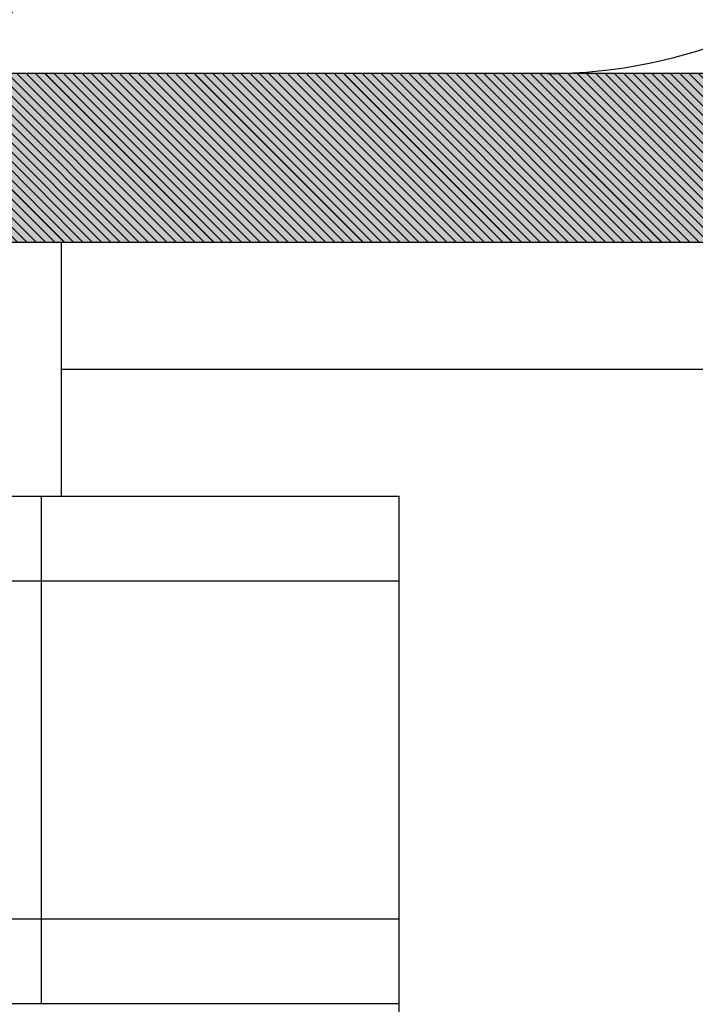
# Model space of a CAD drawing. Units: millimetres. Extents: x -5 to 288, y 17 to 217.
# Drawn here: x 217 to 217, y 59 to 59 of the extents above; entities that cross this region are included whole.
import ezdxf

# ---------------------------------------------------------------- set-up
doc = ezdxf.new("R2010")
doc.units = ezdxf.units.MM
doc.linetypes.add('DASH_CENTER', pattern=[14, 11, -1, 1, -1])
doc.layers.add('1', color=7, linetype='Continuous')
pattern_1 = [(45, (0, 0), (-7.071067811865475, 7.071067811865476), [])]

# ---------------------------------------------------------------- blocks, each defined once
blk = doc.blocks.new('Vertical_Lever_H850_1', base_point=(4332.500000000201, 1178.999990444659))
at = {"color": 7, "linetype": 'Continuous'}
for p, q in [((4340.346633605003, 1181.499990444659), (4341.266831976188, 1181.499990444659)), ((4341.266831976188, 1181.499990444659), (4345.500000000201, 1181.499990444659)), ((4345.500000000201, 1180.499990444659), (4345.500000000201, 1181.499990444659)), ((4345.500000000201, 1176.499990444659), (4345.500000000201, 1180.499990444659)), ((4340.346633605003, 1176.499990444659), (4341.266831976188, 1176.499990444659)), ((4341.266831976188, 1176.499990444659), (4345.500000000201, 1176.499990444659))]:
    blk.add_line(p, q, dxfattribs=at)
at = {"color": 3, "linetype": 'Continuous'}
for p, q in [((4341.266831976188, 1180.499990444659), (4341.266831976188, 1181.499990444659)), ((4341.266831976188, 1176.499990444659), (4341.266831976188, 1180.499990444659))]:
    blk.add_line(p, q, dxfattribs=at)
blk = doc.blocks.new('Mudwing_washer_6_4x20x1_5__18', base_point=(4335.500000000199, 1174.749990444659))
at = {"color": 7, "linetype": 'Continuous'}
for p, q in [((4340.346633605003, 1175.499990444659), (4341.266831976188, 1175.499990444659)), ((4341.266831976188, 1175.499990444659), (4341.498777319811, 1175.499990444659)), ((4341.498777319811, 1175.499990444659), (4341.500000000201, 1175.499990444659)), ((4341.500000000201, 1175.499990444659), (4345.500000000199, 1175.499990444659)), ((4345.500000000199, 1173.999990444659), (4345.500000000199, 1175.499990444659))]:
    blk.add_line(p, q, dxfattribs=at)
blk = doc.blocks.new('Shaft_1__24', base_point=(4335.5000000002, 1179.999990444659))
at = {"color": 7, "linetype": 'Continuous'}
for p, q in [((4340.750000002583, 1184.499990444659), (4329.500000000199, 1184.499990444659)), ((4341.498777319811, 1184.499990444659), (4340.750000002583, 1184.499990444659)), ((4341.500000000201, 1184.499990444659), (4341.498777319811, 1184.499990444659)), ((4341.500000000201, 1184.499990444659), (4341.500000000201, 1181.499990444659)), ((4329.500000000201, 1182.999990444659), (4329.500000000201, 1181.499990444659)), ((4329.500000000201, 1175.499990444659), (4329.504783061024, 1175.499990444659)), ((4329.504783061024, 1175.499990444659), (4330.598445596057, 1175.499990444659)), ((4330.598445596057, 1175.499990444659), (4330.831606217817, 1175.499990444659)), ((4330.831606217817, 1175.499990444659), (4331.147280093961, 1175.499990444659)), ((4331.147280093961, 1175.499990444659), (4331.622391054854, 1175.499990444659)), ((4331.622391054854, 1175.499990444659), (4331.776270468704, 1175.499990444659)), ((4331.776270468704, 1175.499990444659), (4332.7913064519, 1175.499990444659)), ((4332.7913064519, 1175.499990444659), (4334.262810290304, 1175.499990444659)), ((4334.262810290304, 1175.499990444659), (4335.500000000199, 1175.499990444659)), ((4335.500000000199, 1175.499990444659), (4339.500000000201, 1175.499990444659)), ((4339.500000000201, 1175.499990444659), (4340.346633605003, 1175.499990444659)), ((4340.346633605003, 1175.499990444659), (4341.266831976188, 1175.499990444659)), ((4341.266831976188, 1175.499990444659), (4341.498777319811, 1175.499990444659)), ((4341.498777319811, 1175.499990444659), (4341.500000000201, 1175.499990444659))]:
    blk.add_line(p, q, dxfattribs=at)
blk = doc.blocks.new('Bottomplate_AVN_1300_85', base_point=(3585.25000000077, 1178.99999044467))
at = {"linetype": 'Continuous'}
h = blk.add_hatch(dxfattribs=at)
h.set_pattern_fill('_USER', color=2, scale=0.006905339660024865, angle=135, pattern_type=0)
h.set_pattern_definition([(135, (0, 0), (-0.004882812499999991, -0.00488281249999999), [])])
edge = h.paths.add_edge_path()
edge.add_line((4245.250000000174, 1186.499990444681), (4252.250000000171, 1186.499990444672))
edge.add_line((4252.250000000171, 1186.499990444672), (4255.250000000171, 1186.499990444672))
edge.add_line((4255.250000000171, 1186.499990444672), (4261.75000000141, 1186.499990444663))
edge.add_line((4261.75000000141, 1186.499990444663), (4266.75000000141, 1186.499990444663))
edge.add_line((4266.75000000141, 1186.499990444663), (4313.250000000162, 1186.499990444655))
edge.add_line((4313.250000000162, 1186.499990444655), (4315.250000000161, 1186.499990444585))
edge.add_line((4315.250000000161, 1186.499990444585), (4317.250000000163, 1186.499990444655))
edge.add_line((4317.250000000163, 1186.499990444655), (4322.250000000162, 1186.499990444657))
edge.add_line((4322.250000000162, 1186.499990444657), (4328.50000000005, 1186.499990444665))
edge.add_line((4328.50000000005, 1186.499990444665), (4335.500000000046, 1186.499990444657))
edge.add_line((4335.500000000046, 1186.499990444657), (4338.50000000021, 1186.499990444681))
edge.add_line((4338.50000000021, 1186.499990444681), (4347.250000000167, 1186.499990444657))
edge.add_line((4347.250000000167, 1186.499990444657), (4350.500000000254, 1186.499990444659))
edge.add_arc((4350.500000000254, 1182.999990444659), 3.499999999999816, 33.93517390547089, 90, ccw=False)
edge.add_arc((4350.500000000254, 1182.999990444659), 3.5, 0, 33.93517390547089, ccw=False)
edge.add_line((4354.000000000254, 1182.999990444659), (4354.000000000254, 1180.356534202587))
edge.add_line((4354.000000000254, 1180.356534202587), (4354.000000001312, 1179.599990444659))
edge.add_line((4354.000000001312, 1179.599990444659), (4354.000000000254, 1179.520967708282))
edge.add_line((4354.000000000254, 1179.520967708282), (4354.000000000254, 1177.499990444659))
edge.add_line((4354.000000000254, 1177.499990444659), (4354.000000000254, 1175.479013181035))
edge.add_line((4354.000000000254, 1175.479013181035), (4354.000000001312, 1175.399990444659))
edge.add_line((4354.000000001312, 1175.399990444659), (4354.000000000254, 1174.968872130302))
edge.add_line((4354.000000000254, 1174.968872130302), (4354.000000000254, 1173.499990444659))
edge.add_line((4354.000000000254, 1173.499990444659), (4354.000000000254, 1171.499990444659))
edge.add_line((4354.000000000254, 1171.499990444659), (4353.236067977627, 1171.499990444659))
edge.add_line((4353.236067977627, 1171.499990444659), (4352.000000000254, 1171.499990444659))
edge.add_line((4352.000000000254, 1171.499990444659), (4352.000000001312, 1175.399990444659))
edge.add_line((4352.000000001312, 1175.399990444659), (4352.000000000254, 1175.479013181035))
edge.add_line((4352.000000000254, 1175.479013181035), (4352.000000000254, 1177.499990444659))
edge.add_line((4352.000000000254, 1177.499990444659), (4352.000000000254, 1179.520967708282))
edge.add_line((4352.000000000254, 1179.520967708282), (4352.000000001312, 1179.599990444659))
edge.add_line((4352.000000001312, 1179.599990444659), (4352.000000000254, 1182.999990444659))
edge.add_arc((4350.500000000254, 1182.999990444659), 1.5, 0, 90)
edge.add_line((4350.500000000254, 1184.499990444659), (4341.500000000201, 1184.499990444659))
edge.add_line((4341.500000000201, 1184.499990444659), (4341.498777319811, 1184.499990444659))
edge.add_line((4341.498777319811, 1184.499990444659), (4340.750000002583, 1184.499990444659))
edge.add_line((4340.750000002583, 1184.499990444659), (4329.500000000199, 1184.499990444659))
edge.add_line((4329.500000000199, 1184.499990444659), (4323.668059471464, 1184.499990444659))
edge.add_line((4323.668059471464, 1184.499990444659), (4320.668059471464, 1184.499990444659))
edge.add_line((4320.668059471464, 1184.499990444659), (4313.668059473846, 1184.499990444659))
edge.add_line((4313.668059473846, 1184.499990444659), (4308.486308775458, 1184.499990444659))
edge.add_line((4308.486308775458, 1184.499990444659), (4298.849810172234, 1184.499990444659))
edge.add_line((4298.849810172234, 1184.499990444659), (4293.668059473846, 1184.499990444659))
edge.add_line((4293.668059473846, 1184.499990444659), (4286.668059471464, 1184.499990444659))
edge.add_line((4286.668059471464, 1184.499990444659), (4283.668059471464, 1184.499990444659))
edge.add_line((4283.668059471464, 1184.499990444659), (4268.250000001408, 1184.499990444659))
edge.add_line((4268.250000001408, 1184.499990444659), (4266.750000001408, 1184.499990444659))
edge.add_line((4266.750000001408, 1184.499990444659), (4264.250000001408, 1184.499990444659))
edge.add_line((4264.250000001408, 1184.499990444659), (4261.750000001408, 1184.499990444659))
edge.add_line((4261.750000001408, 1184.499990444659), (4260.250000001408, 1184.499990444659))
edge.add_line((4260.250000001408, 1184.499990444659), (4241.250000002585, 1184.499990444659))
edge.add_line((4241.250000002585, 1184.499990444659), (4235.250000000201, 1184.499990444659))
edge.add_line((4235.250000000201, 1184.499990444659), (4232.250000000202, 1184.499990444659))
edge.add_line((4232.250000000202, 1184.499990444659), (4230.250000000202, 1184.499990444659))
edge.add_line((4230.250000000202, 1184.499990444659), (4230.250000000202, 1186.499990444659))
edge.add_line((4230.250000000202, 1186.499990444659), (4232.250000000162, 1186.499990444654))
edge.add_line((4232.250000000162, 1186.499990444654), (4245.250000000174, 1186.499990444681))
at = {"color": 7, "linetype": 'Continuous'}
for p, q in [((4347.250000000167, 1186.499990444657), (4338.50000000021, 1186.499990444681)), ((4350.500000000254, 1186.499990444659), (4347.250000000167, 1186.499990444657)), ((4341.498777319811, 1184.499990444659), (4340.750000002583, 1184.499990444659)), ((4341.500000000201, 1184.499990444659), (4341.498777319811, 1184.499990444659)), ((4350.500000000254, 1184.499990444659), (4341.500000000201, 1184.499990444659))]:
    blk.add_line(p, q, dxfattribs=at)
at = {"color": 3, "linetype": 'Continuous'}
blk.add_line((4350.500000000254, 1182.999990444659), (4341.500000000201, 1182.999990444659), dxfattribs=at)
blk = doc.blocks.new('Baseplate_glass_AVN_1300_85', base_point=(3585.25000000077, 1178.49999044467))
for name, p in [('Bottomplate_AVN_1300_85', (3585.250000000769, 1178.99999044467)), ('Shaft_1__24', (4335.500000000199, 1179.999990444659))]:
    blk.add_blockref(name, p)
blk = doc.blocks.new('Front_Cover_H850_1', base_point=(4296.000000000401, 1177.148090289255))
at = {"linetype": 'Continuous'}
h = blk.add_hatch(dxfattribs=at)
h.set_pattern_fill('_USER', color=2, scale=0.01381067932004973, angle=135, pattern_type=0)
h.set_pattern_definition([(135, (0, 0), (-0.009765624999999983, -0.009765624999999981), [])])
edge = h.paths.add_edge_path()
edge.add_arc((4351.000000014494, 1173.499990671235), 6.000000000593393, 356.2226058134334, 356.5213435152097)
edge.add_arc((4351.000000000084, 1173.499990434181), 6.000000000591839, 356.5213457830882, 363.0000000998918)
edge.add_line((4356.991777208655, 1173.814006182116), (4356.535638139727, 1182.517658127586))
edge.add_line((4356.535638139727, 1182.517658127586), (4356.533837591529, 1182.552014611219))
edge.add_line((4356.533837591529, 1182.552014611219), (4356.311409777497, 1186.796190133926))
edge.add_line((4356.311409777497, 1186.796190133926), (4353.315521173233, 1186.639182265197))
edge.add_line((4353.315521173233, 1186.639182265197), (4353.403844050817, 1184.953881365363))
edge.add_line((4353.403844050817, 1184.953881365363), (4353.642620900938, 1180.397747672981))
edge.add_line((4353.642620900938, 1180.397747672981), (4353.64575377135, 1180.33796894441))
edge.add_line((4353.64575377135, 1180.33796894441), (4353.688570990621, 1179.520967708282))
edge.add_line((4353.688570990621, 1179.520967708282), (4353.900400851357, 1175.479013181035))
edge.add_line((4353.900400851357, 1175.479013181035), (4353.927335789861, 1174.965063960402))
edge.add_line((4353.927335789861, 1174.965063960402), (4353.930468660274, 1174.905285231831))
edge.add_line((4353.930468660274, 1174.905285231831), (4353.995888604391, 1173.656998313388))
edge.add_arc((4351.000000000191, 1173.499990442244), 3.000000000062755, 4.612178372553899e-08, 3.000000046123091, ccw=False)
edge.add_arc((4351.000000000191, 1173.499990444825), 3.000000000062808, 318.1896851010412, 359.99999999682996, ccw=False)
edge.add_arc((4351.000000000127, 1173.499990444659), 3, 270, 318.1896851042147, ccw=False)
edge.add_line((4351.000000000127, 1170.499990444659), (4350.850000000127, 1170.499990444659))
edge.add_line((4350.850000000127, 1170.499990444659), (4313.668059473846, 1170.499990444659))
edge.add_line((4313.668059473846, 1170.499990444659), (4308.486308775458, 1170.499990444659))
edge.add_line((4308.486308775458, 1170.499990444659), (4307.158188662863, 1170.499990444659))
edge.add_line((4307.158188662863, 1170.499990444659), (4300.177930282342, 1170.499990444659))
edge.add_line((4300.177930282342, 1170.499990444659), (4298.849810172234, 1170.499990444659))
edge.add_line((4298.849810172234, 1170.499990444659), (4293.668059473846, 1170.499990444659))
edge.add_line((4293.668059473846, 1170.499990444659), (4235.250000000201, 1170.499990444659))
edge.add_line((4235.250000000201, 1170.499990444659), (4235.000000000127, 1170.499990444659))
edge.add_line((4235.000000000127, 1170.499990444659), (4235.000000000127, 1167.499990444659))
edge.add_line((4235.000000000127, 1167.499990444659), (4235.250000000129, 1167.499990444584))
edge.add_line((4235.250000000129, 1167.499990444584), (4240.250000000171, 1167.499990444587))
edge.add_line((4240.250000000171, 1167.499990444587), (4245.250000000129, 1167.499990444584))
edge.add_line((4245.250000000129, 1167.499990444584), (4251.250000000129, 1167.499990444584))
edge.add_line((4251.250000000129, 1167.499990444584), (4300.177930282342, 1167.499990444659))
edge.add_line((4300.177930282342, 1167.499990444659), (4301.668059472605, 1167.499990444587))
edge.add_line((4301.668059472605, 1167.499990444587), (4305.668059472605, 1167.499990444587))
edge.add_line((4305.668059472605, 1167.499990444587), (4307.158188662863, 1167.499990444659))
edge.add_line((4307.158188662863, 1167.499990444659), (4315.250000000129, 1167.499990444584))
edge.add_line((4315.250000000129, 1167.499990444584), (4350.850000000127, 1167.499990444659))
edge.add_line((4350.850000000127, 1167.499990444659), (4351.000000000127, 1167.499990444659))
edge.add_arc((4351.000000000127, 1173.499990444659), 6, 270, 356.2226079814129)
blk = doc.blocks.new('FRONTPLATE_GLASS_AV_1300_85_1S_FRAMELESS', base_point=(3585.250000000452, 1177.148090289255))
for name, p in [('Front_Cover_H850_1', (4296.0000000004, 1177.148090289255)), ('Baseplate_glass_AVN_1300_85', (3585.250000000769, 1178.49999044467)), ('Vertical_Lever_H850_1', (4332.5000000002, 1178.999990444659)), ('Mudwing_washer_6_4x20x1_5__18', (4335.500000000198, 1174.749990444659))]:
    blk.add_blockref(name, p)
blk = doc.blocks.new('Avenue_Large_1300_85', base_point=(3585.250000000452, 1177.148090289255))
blk.add_blockref('FRONTPLATE_GLASS_AV_1300_85_1S_FRAMELESS', (3585.250000000452, 1177.148090289255))
blk = doc.blocks.new('Mudwing_washer_6_4x20x1_5__30', base_point=(4335.500000000199, 1172.999990444681))
at = {"color": 7, "linetype": 'Continuous'}
for p, q in [((4340.346633605003, 1175.499990444659), (4341.266831976188, 1175.499990444659)), ((4341.266831976188, 1175.499990444659), (4341.498777319811, 1175.499990444659)), ((4341.498777319811, 1175.499990444659), (4341.500000000201, 1175.499990444659)), ((4341.500000000201, 1175.499990444659), (4345.500000000199, 1175.499990444659)), ((4345.500000000199, 1173.999990444659), (4345.500000000199, 1175.499990444659))]:
    blk.add_line(p, q, dxfattribs=at)
blk = doc.blocks.new('Vertical_Lever_H750_1', base_point=(4332.500000000201, 1177.999990444659))
at = {"color": 7, "linetype": 'Continuous'}
for p, q in [((4340.346633605003, 1180.499990444659), (4341.266831976188, 1180.499990444659)), ((4341.266831976188, 1180.499990444659), (4345.500000000201, 1180.499990444659)), ((4345.500000000201, 1176.499990444659), (4345.500000000201, 1180.499990444659)), ((4345.500000000199, 1175.499990444659), (4345.500000000201, 1176.499990444659)), ((4340.346633605003, 1175.499990444659), (4341.266831976188, 1175.499990444659)), ((4341.266831976188, 1175.499990444659), (4341.498777319811, 1175.499990444659)), ((4341.498777319811, 1175.499990444659), (4341.500000000201, 1175.499990444659)), ((4341.500000000201, 1175.499990444659), (4345.500000000199, 1175.499990444659))]:
    blk.add_line(p, q, dxfattribs=at)
at = {"color": 3, "linetype": 'Continuous'}
for p, q in [((4341.266831976188, 1176.499990444659), (4341.266831976188, 1180.499990444659)), ((4341.266831976188, 1175.499990444659), (4341.266831976188, 1176.499990444659))]:
    blk.add_line(p, q, dxfattribs=at)
blk = doc.blocks.new('Shaft_1__35', base_point=(4335.5000000002, 1179.999990444661))
at = {"color": 7, "linetype": 'Continuous'}
for p, q in [((4340.750000002583, 1184.499990444659), (4329.500000000199, 1184.499990444659)), ((4341.498777319811, 1184.499990444659), (4340.750000002583, 1184.499990444659)), ((4341.500000000201, 1184.499990444659), (4341.498777319811, 1184.499990444659)), ((4341.500000000201, 1184.499990444659), (4341.500000000201, 1181.499990444659)), ((4329.500000000201, 1182.999990444659), (4329.500000000201, 1181.499990444659)), ((4329.500000000201, 1175.499990444659), (4329.504783061024, 1175.499990444659)), ((4329.504783061024, 1175.499990444659), (4330.598445596057, 1175.499990444659)), ((4330.598445596057, 1175.499990444659), (4330.831606217817, 1175.499990444659)), ((4330.831606217817, 1175.499990444659), (4331.147280093961, 1175.499990444659)), ((4331.147280093961, 1175.499990444659), (4331.622391054854, 1175.499990444659)), ((4331.622391054854, 1175.499990444659), (4331.776270468704, 1175.499990444659)), ((4331.776270468704, 1175.499990444659), (4332.7913064519, 1175.499990444659)), ((4332.7913064519, 1175.499990444659), (4334.262810290304, 1175.499990444659)), ((4334.262810290304, 1175.499990444659), (4335.500000000199, 1175.499990444659)), ((4335.500000000199, 1175.499990444659), (4339.500000000201, 1175.499990444659)), ((4339.500000000201, 1175.499990444659), (4340.346633605003, 1175.499990444659)), ((4340.346633605003, 1175.499990444659), (4341.266831976188, 1175.499990444659)), ((4341.266831976188, 1175.499990444659), (4341.498777319811, 1175.499990444659)), ((4341.498777319811, 1175.499990444659), (4341.500000000201, 1175.499990444659))]:
    blk.add_line(p, q, dxfattribs=at)
at = {"layer": '1', "color": 2, "linetype": 'DASH_CENTER'}
blk.add_line((4335.500000000203, 1184.499990444663), (4335.500000000203, 1181.499990444663), dxfattribs=at)
blk = doc.blocks.new('Bottomplate_AVN_1300_75', base_point=(3585.25000000077, 1178.99999044467))
at = {"linetype": 'Continuous'}
h = blk.add_hatch(dxfattribs=at)
h.set_pattern_fill('_USER', color=2, scale=1.249999999999999, angle=135, pattern_type=0)
h.set_pattern_definition([(135, (0, 0), (-0.8838834764831837, -0.8838834764831835), [])])
edge = h.paths.add_edge_path()
edge.add_line((4245.250000000174, 1186.499990444681), (4252.250000000171, 1186.499990444672))
edge.add_line((4252.250000000171, 1186.499990444672), (4255.250000000171, 1186.499990444672))
edge.add_line((4255.250000000171, 1186.499990444672), (4261.75000000141, 1186.499990444663))
edge.add_line((4261.75000000141, 1186.499990444663), (4266.75000000141, 1186.499990444663))
edge.add_line((4266.75000000141, 1186.499990444663), (4313.250000000162, 1186.499990444655))
edge.add_line((4313.250000000162, 1186.499990444655), (4315.250000000161, 1186.499990444585))
edge.add_line((4315.250000000161, 1186.499990444585), (4317.250000000163, 1186.499990444655))
edge.add_line((4317.250000000163, 1186.499990444655), (4322.250000000162, 1186.499990444657))
edge.add_line((4322.250000000162, 1186.499990444657), (4328.50000000005, 1186.499990444665))
edge.add_line((4328.50000000005, 1186.499990444665), (4335.500000000046, 1186.499990444657))
edge.add_line((4335.500000000046, 1186.499990444657), (4338.50000000021, 1186.499990444681))
edge.add_line((4338.50000000021, 1186.499990444681), (4347.250000000167, 1186.499990444657))
edge.add_line((4347.250000000167, 1186.499990444657), (4350.500000000254, 1186.499990444659))
edge.add_arc((4350.500000000254, 1182.999990444659), 3.499999999999816, 33.93517390547089, 90, ccw=False)
edge.add_arc((4350.500000000254, 1182.999990444659), 3.5, 0, 33.93517390547089, ccw=False)
edge.add_line((4354.000000000254, 1182.999990444659), (4354.000000000254, 1180.356534202587))
edge.add_line((4354.000000000254, 1180.356534202587), (4354.000000001312, 1179.599990444659))
edge.add_line((4354.000000001312, 1179.599990444659), (4354.000000000254, 1179.520967708282))
edge.add_line((4354.000000000254, 1179.520967708282), (4354.000000000254, 1177.499990444659))
edge.add_line((4354.000000000254, 1177.499990444659), (4354.000000000254, 1175.479013181035))
edge.add_line((4354.000000000254, 1175.479013181035), (4354.000000001312, 1175.399990444659))
edge.add_line((4354.000000001312, 1175.399990444659), (4354.000000000254, 1174.968872130302))
edge.add_line((4354.000000000254, 1174.968872130302), (4354.000000000254, 1173.499990444659))
edge.add_line((4354.000000000254, 1173.499990444659), (4354.000000000254, 1171.499990444659))
edge.add_line((4354.000000000254, 1171.499990444659), (4353.236067977627, 1171.499990444659))
edge.add_line((4353.236067977627, 1171.499990444659), (4352.000000000254, 1171.499990444659))
edge.add_line((4352.000000000254, 1171.499990444659), (4352.000000001312, 1175.399990444659))
edge.add_line((4352.000000001312, 1175.399990444659), (4352.000000000254, 1175.479013181035))
edge.add_line((4352.000000000254, 1175.479013181035), (4352.000000000254, 1177.499990444659))
edge.add_line((4352.000000000254, 1177.499990444659), (4352.000000000254, 1179.520967708282))
edge.add_line((4352.000000000254, 1179.520967708282), (4352.000000001312, 1179.599990444659))
edge.add_line((4352.000000001312, 1179.599990444659), (4352.000000000254, 1182.999990444659))
edge.add_arc((4350.500000000254, 1182.999990444659), 1.5, 0, 90)
edge.add_line((4350.500000000254, 1184.499990444659), (4341.500000000201, 1184.499990444659))
edge.add_line((4341.500000000201, 1184.499990444659), (4341.498777319811, 1184.499990444659))
edge.add_line((4341.498777319811, 1184.499990444659), (4340.750000002583, 1184.499990444659))
edge.add_line((4340.750000002583, 1184.499990444659), (4329.500000000199, 1184.499990444659))
edge.add_line((4329.500000000199, 1184.499990444659), (4323.668059471464, 1184.499990444659))
edge.add_line((4323.668059471464, 1184.499990444659), (4320.668059471464, 1184.499990444659))
edge.add_line((4320.668059471464, 1184.499990444659), (4313.668059473846, 1184.499990444659))
edge.add_line((4313.668059473846, 1184.499990444659), (4308.486308775458, 1184.499990444659))
edge.add_line((4308.486308775458, 1184.499990444659), (4298.849810172234, 1184.499990444659))
edge.add_line((4298.849810172234, 1184.499990444659), (4293.668059473846, 1184.499990444659))
edge.add_line((4293.668059473846, 1184.499990444659), (4286.668059471464, 1184.499990444659))
edge.add_line((4286.668059471464, 1184.499990444659), (4283.668059471464, 1184.499990444659))
edge.add_line((4283.668059471464, 1184.499990444659), (4268.250000001408, 1184.499990444659))
edge.add_line((4268.250000001408, 1184.499990444659), (4266.750000001408, 1184.499990444659))
edge.add_line((4266.750000001408, 1184.499990444659), (4264.250000001408, 1184.499990444659))
edge.add_line((4264.250000001408, 1184.499990444659), (4261.750000001408, 1184.499990444659))
edge.add_line((4261.750000001408, 1184.499990444659), (4260.250000001408, 1184.499990444659))
edge.add_line((4260.250000001408, 1184.499990444659), (4241.250000002585, 1184.499990444659))
edge.add_line((4241.250000002585, 1184.499990444659), (4235.250000000201, 1184.499990444659))
edge.add_line((4235.250000000201, 1184.499990444659), (4232.250000000202, 1184.499990444659))
edge.add_line((4232.250000000202, 1184.499990444659), (4230.250000000202, 1184.499990444659))
edge.add_line((4230.250000000202, 1184.499990444659), (4230.250000000202, 1186.499990444659))
edge.add_line((4230.250000000202, 1186.499990444659), (4232.250000000162, 1186.499990444654))
edge.add_line((4232.250000000162, 1186.499990444654), (4245.250000000174, 1186.499990444681))
at = {"color": 7, "linetype": 'Continuous'}
for p, q in [((4347.250000000167, 1186.499990444657), (4338.50000000021, 1186.499990444681)), ((4350.500000000254, 1186.499990444659), (4347.250000000167, 1186.499990444657)), ((4341.498777319811, 1184.499990444659), (4340.750000002583, 1184.499990444659)), ((4341.500000000201, 1184.499990444659), (4341.498777319811, 1184.499990444659)), ((4350.500000000254, 1184.499990444659), (4341.500000000201, 1184.499990444659))]:
    blk.add_line(p, q, dxfattribs=at)
at = {"color": 3, "linetype": 'Continuous'}
blk.add_line((4350.500000000254, 1182.999990444659), (4341.500000000201, 1182.999990444659), dxfattribs=at)
blk = doc.blocks.new('Baseplate_glass_AVN_1300_75', base_point=(3585.25000000077, 1178.99999044467))
for name, p in [('Bottomplate_AVN_1300_75', (3585.250000000769, 1178.99999044467)), ('Shaft_1__35', (4335.500000000199, 1179.999990444661))]:
    blk.add_blockref(name, p)
blk = doc.blocks.new('Front_Cover_H750_1', base_point=(4296.000000000401, 1177.148090289255))
at = {"linetype": 'Continuous'}
h = blk.add_hatch(dxfattribs=at)
h.set_pattern_fill('_USER', color=2, scale=2.499999999999999, angle=135, pattern_type=0)
h.set_pattern_definition([(135, (0, 0), (-1.767766952966368, -1.767766952966368), [])])
edge = h.paths.add_edge_path()
edge.add_arc((4351.000000014494, 1173.499990671235), 6.000000000593393, 356.2226058134334, 356.5213435152097)
edge.add_arc((4351.000000000084, 1173.499990434181), 6.000000000591839, 356.5213457830882, 363.0000000998918)
edge.add_line((4356.991777208655, 1173.814006182116), (4356.535638139727, 1182.517658127586))
edge.add_line((4356.535638139727, 1182.517658127586), (4356.533837591529, 1182.552014611219))
edge.add_line((4356.533837591529, 1182.552014611219), (4356.311409777497, 1186.796190133926))
edge.add_line((4356.311409777497, 1186.796190133926), (4353.315521173233, 1186.639182265197))
edge.add_line((4353.315521173233, 1186.639182265197), (4353.403844050817, 1184.953881365363))
edge.add_line((4353.403844050817, 1184.953881365363), (4353.642620900938, 1180.397747672981))
edge.add_line((4353.642620900938, 1180.397747672981), (4353.64575377135, 1180.33796894441))
edge.add_line((4353.64575377135, 1180.33796894441), (4353.688570990621, 1179.520967708282))
edge.add_line((4353.688570990621, 1179.520967708282), (4353.900400851357, 1175.479013181035))
edge.add_line((4353.900400851357, 1175.479013181035), (4353.927335789861, 1174.965063960402))
edge.add_line((4353.927335789861, 1174.965063960402), (4353.930468660274, 1174.905285231831))
edge.add_line((4353.930468660274, 1174.905285231831), (4353.995888604391, 1173.656998313388))
edge.add_arc((4351.000000000191, 1173.499990442244), 3.000000000062755, 4.612178372553899e-08, 3.000000046123091, ccw=False)
edge.add_arc((4351.000000000191, 1173.499990444825), 3.000000000062808, 318.1896851010412, 359.99999999682996, ccw=False)
edge.add_arc((4351.000000000127, 1173.499990444659), 3, 270, 318.1896851042147, ccw=False)
edge.add_line((4351.000000000127, 1170.499990444659), (4350.850000000127, 1170.499990444659))
edge.add_line((4350.850000000127, 1170.499990444659), (4313.668059473846, 1170.499990444659))
edge.add_line((4313.668059473846, 1170.499990444659), (4308.486308775458, 1170.499990444659))
edge.add_line((4308.486308775458, 1170.499990444659), (4307.158188662863, 1170.499990444659))
edge.add_line((4307.158188662863, 1170.499990444659), (4300.177930282342, 1170.499990444659))
edge.add_line((4300.177930282342, 1170.499990444659), (4298.849810172234, 1170.499990444659))
edge.add_line((4298.849810172234, 1170.499990444659), (4293.668059473846, 1170.499990444659))
edge.add_line((4293.668059473846, 1170.499990444659), (4235.250000000201, 1170.499990444659))
edge.add_line((4235.250000000201, 1170.499990444659), (4235.000000000127, 1170.499990444659))
edge.add_line((4235.000000000127, 1170.499990444659), (4235.000000000127, 1167.499990444659))
edge.add_line((4235.000000000127, 1167.499990444659), (4235.250000000129, 1167.499990444584))
edge.add_line((4235.250000000129, 1167.499990444584), (4240.250000000171, 1167.499990444587))
edge.add_line((4240.250000000171, 1167.499990444587), (4245.250000000129, 1167.499990444584))
edge.add_line((4245.250000000129, 1167.499990444584), (4251.250000000129, 1167.499990444584))
edge.add_line((4251.250000000129, 1167.499990444584), (4300.177930282342, 1167.499990444659))
edge.add_line((4300.177930282342, 1167.499990444659), (4301.668059472605, 1167.499990444587))
edge.add_line((4301.668059472605, 1167.499990444587), (4305.668059472605, 1167.499990444587))
edge.add_line((4305.668059472605, 1167.499990444587), (4307.158188662863, 1167.499990444659))
edge.add_line((4307.158188662863, 1167.499990444659), (4315.250000000129, 1167.499990444584))
edge.add_line((4315.250000000129, 1167.499990444584), (4350.850000000127, 1167.499990444659))
edge.add_line((4350.850000000127, 1167.499990444659), (4351.000000000127, 1167.499990444659))
edge.add_arc((4351.000000000127, 1173.499990444659), 6, 270, 356.2226079814129)
blk = doc.blocks.new('FRONTPLATE_GLASS_AV_1300_75_1S_FRAMELESS', base_point=(3585.250000000452, 1178.749990444623))
for name, p in [('Front_Cover_H750_1', (4296.0000000004, 1177.148090289255)), ('Baseplate_glass_AVN_1300_75', (3585.250000000769, 1178.99999044467)), ('Vertical_Lever_H750_1', (4332.5000000002, 1177.999990444659)), ('Mudwing_washer_6_4x20x1_5__30', (4335.500000000198, 1172.999990444681))]:
    blk.add_blockref(name, p)
blk = doc.blocks.new('Avenue_Large_1300_75', base_point=(3585.250000000452, 1178.749990444623))
blk.add_blockref('FRONTPLATE_GLASS_AV_1300_75_1S_FRAMELESS', (3585.250000000452, 1178.749990444623))
blk = doc.blocks.new('Vertical_Lever_H950_1', base_point=(4309.520348289308, 1178.999990444659))
at = {"color": 7, "linetype": 'Continuous'}
for p, q in [((4340.346633605003, 1181.499990444659), (4341.266831976188, 1181.499990444659)), ((4341.266831976188, 1181.499990444659), (4345.500000000201, 1181.499990444659)), ((4345.500000000201, 1180.499990444659), (4345.500000000201, 1181.499990444659)), ((4345.500000000201, 1176.499990444659), (4345.500000000201, 1180.499990444659)), ((4340.346633605003, 1176.499990444659), (4341.266831976188, 1176.499990444659)), ((4341.266831976188, 1176.499990444659), (4345.500000000201, 1176.499990444659))]:
    blk.add_line(p, q, dxfattribs=at)
at = {"color": 3, "linetype": 'Continuous'}
for p, q in [((4341.266831976188, 1180.499990444659), (4341.266831976188, 1181.499990444659)), ((4341.266831976188, 1176.499990444659), (4341.266831976188, 1180.499990444659))]:
    blk.add_line(p, q, dxfattribs=at)
blk = doc.blocks.new('Mudwing_washer_6_4x20x1_5__40', base_point=(4335.500000000199, 1174.749990444659))
at = {"color": 7, "linetype": 'Continuous'}
for p, q in [((4340.346633605003, 1175.499990444659), (4341.266831976188, 1175.499990444659)), ((4341.266831976188, 1175.499990444659), (4341.498777319811, 1175.499990444659)), ((4341.498777319811, 1175.499990444659), (4341.500000000201, 1175.499990444659)), ((4341.500000000201, 1175.499990444659), (4345.500000000199, 1175.499990444659)), ((4345.500000000199, 1173.999990444659), (4345.500000000199, 1175.499990444659))]:
    blk.add_line(p, q, dxfattribs=at)
blk = doc.blocks.new('Shaft_1__46', base_point=(4335.5000000002, 1179.999990444659))
at = {"color": 7, "linetype": 'Continuous'}
for p, q in [((4340.750000002583, 1184.499990444659), (4329.500000000199, 1184.499990444659)), ((4341.498777319811, 1184.499990444659), (4340.750000002583, 1184.499990444659)), ((4341.500000000201, 1184.499990444659), (4341.498777319811, 1184.499990444659)), ((4341.500000000201, 1184.499990444659), (4341.500000000201, 1181.499990444659)), ((4329.500000000201, 1182.999990444659), (4329.500000000201, 1181.499990444659)), ((4329.500000000201, 1175.499990444659), (4329.504783061024, 1175.499990444659)), ((4329.504783061024, 1175.499990444659), (4330.598445596057, 1175.499990444659)), ((4330.598445596057, 1175.499990444659), (4330.831606217817, 1175.499990444659)), ((4330.831606217817, 1175.499990444659), (4331.147280093961, 1175.499990444659)), ((4331.147280093961, 1175.499990444659), (4331.622391054854, 1175.499990444659)), ((4331.622391054854, 1175.499990444659), (4331.776270468704, 1175.499990444659)), ((4331.776270468704, 1175.499990444659), (4332.7913064519, 1175.499990444659)), ((4332.7913064519, 1175.499990444659), (4334.262810290304, 1175.499990444659)), ((4334.262810290304, 1175.499990444659), (4335.500000000199, 1175.499990444659)), ((4335.500000000199, 1175.499990444659), (4339.500000000201, 1175.499990444659)), ((4339.500000000201, 1175.499990444659), (4340.346633605003, 1175.499990444659)), ((4340.346633605003, 1175.499990444659), (4341.266831976188, 1175.499990444659)), ((4341.266831976188, 1175.499990444659), (4341.498777319811, 1175.499990444659)), ((4341.498777319811, 1175.499990444659), (4341.500000000201, 1175.499990444659))]:
    blk.add_line(p, q, dxfattribs=at)
blk = doc.blocks.new('Bottomplate_AVN_1300_95', base_point=(3585.25000000077, 1178.99999044467))
at = {"linetype": 'Continuous'}
h = blk.add_hatch(dxfattribs=at)
h.set_pattern_fill('_USER', color=2, scale=0.0781249999999999, angle=135, pattern_type=0)
h.set_pattern_definition([(135, (0, 0), (-0.05524271728019896, -0.05524271728019895), [])])
edge = h.paths.add_edge_path()
edge.add_line((4245.250000000174, 1186.499990444681), (4252.250000000171, 1186.499990444672))
edge.add_line((4252.250000000171, 1186.499990444672), (4255.250000000171, 1186.499990444672))
edge.add_line((4255.250000000171, 1186.499990444672), (4261.75000000141, 1186.499990444663))
edge.add_line((4261.75000000141, 1186.499990444663), (4266.75000000141, 1186.499990444663))
edge.add_line((4266.75000000141, 1186.499990444663), (4313.250000000162, 1186.499990444655))
edge.add_line((4313.250000000162, 1186.499990444655), (4315.250000000161, 1186.499990444585))
edge.add_line((4315.250000000161, 1186.499990444585), (4317.250000000163, 1186.499990444655))
edge.add_line((4317.250000000163, 1186.499990444655), (4322.250000000162, 1186.499990444657))
edge.add_line((4322.250000000162, 1186.499990444657), (4328.50000000005, 1186.499990444665))
edge.add_line((4328.50000000005, 1186.499990444665), (4335.500000000046, 1186.499990444657))
edge.add_line((4335.500000000046, 1186.499990444657), (4338.50000000021, 1186.499990444681))
edge.add_line((4338.50000000021, 1186.499990444681), (4347.250000000167, 1186.499990444657))
edge.add_line((4347.250000000167, 1186.499990444657), (4350.500000000254, 1186.499990444659))
edge.add_arc((4350.500000000254, 1182.999990444659), 3.499999999999816, 33.93517390547089, 90, ccw=False)
edge.add_arc((4350.500000000254, 1182.999990444659), 3.5, 0, 33.93517390547089, ccw=False)
edge.add_line((4354.000000000254, 1182.999990444659), (4354.000000000254, 1180.356534202587))
edge.add_line((4354.000000000254, 1180.356534202587), (4354.000000001312, 1179.599990444659))
edge.add_line((4354.000000001312, 1179.599990444659), (4354.000000000254, 1179.520967708282))
edge.add_line((4354.000000000254, 1179.520967708282), (4353.688570990621, 1179.520967708282))
edge.add_line((4353.688570990621, 1179.520967708282), (4352.000000000254, 1179.520967708282))
edge.add_line((4352.000000000254, 1179.520967708282), (4352.000000001312, 1179.599990444659))
edge.add_line((4352.000000001312, 1179.599990444659), (4352.000000000254, 1182.999990444659))
edge.add_arc((4350.500000000254, 1182.999990444659), 1.5, 0, 90)
edge.add_line((4350.500000000254, 1184.499990444659), (4341.500000000201, 1184.499990444659))
edge.add_line((4341.500000000201, 1184.499990444659), (4341.498777319811, 1184.499990444659))
edge.add_line((4341.498777319811, 1184.499990444659), (4340.750000002583, 1184.499990444659))
edge.add_line((4340.750000002583, 1184.499990444659), (4329.500000000199, 1184.499990444659))
edge.add_line((4329.500000000199, 1184.499990444659), (4323.668059471464, 1184.499990444659))
edge.add_line((4323.668059471464, 1184.499990444659), (4320.668059471464, 1184.499990444659))
edge.add_line((4320.668059471464, 1184.499990444659), (4313.668059473846, 1184.499990444659))
edge.add_line((4313.668059473846, 1184.499990444659), (4308.486308775458, 1184.499990444659))
edge.add_line((4308.486308775458, 1184.499990444659), (4298.849810172234, 1184.499990444659))
edge.add_line((4298.849810172234, 1184.499990444659), (4293.668059473846, 1184.499990444659))
edge.add_line((4293.668059473846, 1184.499990444659), (4286.668059471464, 1184.499990444659))
edge.add_line((4286.668059471464, 1184.499990444659), (4283.668059471464, 1184.499990444659))
edge.add_line((4283.668059471464, 1184.499990444659), (4268.250000001408, 1184.499990444659))
edge.add_line((4268.250000001408, 1184.499990444659), (4266.750000001408, 1184.499990444659))
edge.add_line((4266.750000001408, 1184.499990444659), (4264.250000001408, 1184.499990444659))
edge.add_line((4264.250000001408, 1184.499990444659), (4261.750000001408, 1184.499990444659))
edge.add_line((4261.750000001408, 1184.499990444659), (4260.250000001408, 1184.499990444659))
edge.add_line((4260.250000001408, 1184.499990444659), (4241.250000002585, 1184.499990444659))
edge.add_line((4241.250000002585, 1184.499990444659), (4235.250000000201, 1184.499990444659))
edge.add_line((4235.250000000201, 1184.499990444659), (4232.250000000202, 1184.499990444659))
edge.add_line((4232.250000000202, 1184.499990444659), (4230.250000000202, 1184.499990444659))
edge.add_line((4230.250000000202, 1184.499990444659), (4230.250000000202, 1186.499990444659))
edge.add_line((4230.250000000202, 1186.499990444659), (4232.250000000162, 1186.499990444654))
edge.add_line((4232.250000000162, 1186.499990444654), (4245.250000000174, 1186.499990444681))
at = {"color": 7, "linetype": 'Continuous'}
for p, q in [((4347.250000000167, 1186.499990444657), (4338.50000000021, 1186.499990444681)), ((4350.500000000254, 1186.499990444659), (4347.250000000167, 1186.499990444657)), ((4341.498777319811, 1184.499990444659), (4340.750000002583, 1184.499990444659)), ((4341.500000000201, 1184.499990444659), (4341.498777319811, 1184.499990444659)), ((4350.500000000254, 1184.499990444659), (4341.500000000201, 1184.499990444659))]:
    blk.add_line(p, q, dxfattribs=at)
at = {"color": 3, "linetype": 'Continuous'}
blk.add_line((4350.500000000254, 1182.999990444659), (4341.500000000201, 1182.999990444659), dxfattribs=at)
blk = doc.blocks.new('Baseplate_glass_AVN_1300_95', base_point=(3585.25000000077, 1178.49999044467))
for name, p in [('Bottomplate_AVN_1300_95', (3585.250000000769, 1178.99999044467)), ('Shaft_1__46', (4335.500000000199, 1179.999990444659))]:
    blk.add_blockref(name, p)
blk = doc.blocks.new('FRONTPLATE_GLASS_AV_1300_95_1S_FRAMELESS', base_point=(3585.25000000077, 1178.499990444624))
for name, p in [('Baseplate_glass_AVN_1300_95', (3585.250000000769, 1178.49999044467)), ('Vertical_Lever_H950_1', (4309.520348289307, 1178.999990444659)), ('Mudwing_washer_6_4x20x1_5__40', (4335.500000000198, 1174.749990444659))]:
    blk.add_blockref(name, p)
blk = doc.blocks.new('Avenue_Large_1300_95', base_point=(3585.25000000077, 1178.499990444624))
blk.add_blockref('FRONTPLATE_GLASS_AV_1300_95_1S_FRAMELESS', (3585.250000000769, 1178.499990444624))
blk = doc.blocks.new('Supportplate_Galva_Right', base_point=(4334.250000000165, 1196.499990444622))
at = {"linetype": 'Continuous'}
h = blk.add_hatch(dxfattribs=at)
h.set_pattern_fill('_USER', color=2, scale=10, angle=45, pattern_type=0)
h.set_pattern_definition(pattern_1)
edge = h.paths.add_edge_path()
edge.add_line((4338.50000000021, 1186.499990444681), (4335.500000000046, 1186.499990444657))
edge.add_line((4335.500000000046, 1186.499990444657), (4328.50000000005, 1186.499990444665))
edge.add_line((4328.50000000005, 1186.499990444665), (4322.250000000162, 1186.499990444657))
edge.add_line((4322.250000000162, 1186.499990444657), (4317.250000000163, 1186.499990444655))
edge.add_line((4317.250000000163, 1186.499990444655), (4317.250000000162, 1189.49999044468))
edge.add_line((4317.250000000162, 1189.49999044468), (4319.250000000162, 1189.49999044468))
edge.add_line((4319.250000000162, 1189.49999044468), (4322.250000000162, 1189.499990444657))
edge.add_line((4322.250000000162, 1189.499990444657), (4328.50000000005, 1189.499990444665))
edge.add_line((4328.50000000005, 1189.499990444665), (4331.000000000203, 1189.499990444667))
edge.add_line((4331.000000000203, 1189.499990444667), (4332.500000000198, 1189.499990444659))
edge.add_line((4332.500000000198, 1189.499990444659), (4335.500000000046, 1189.499990444657))
edge.add_line((4335.500000000046, 1189.499990444657), (4338.500000000198, 1189.499990444659))
edge.add_line((4338.500000000198, 1189.499990444659), (4340.000000000203, 1189.499990444667))
edge.add_line((4340.000000000203, 1189.499990444667), (4347.250000000167, 1189.499990444658))
edge.add_arc((4347.250000000167, 1192.499990444657), 2.999999999999091, 270, 360.0000000000174)
edge.add_line((4350.250000000167, 1192.499990444658), (4350.250000000171, 1199.499990444622))
edge.add_line((4350.250000000171, 1199.499990444622), (4350.250000000167, 1204.681741143))
edge.add_line((4350.250000000167, 1204.681741143), (4353.250000000167, 1204.681741143))
edge.add_line((4353.250000000167, 1204.681741143), (4353.250000000167, 1192.499990444657))
edge.add_arc((4347.250000000167, 1192.499990444657), 6, 270, 360, ccw=False)
edge.add_line((4347.250000000167, 1186.499990444657), (4338.50000000021, 1186.499990444681))
at = {"color": 7, "linetype": 'Continuous'}
blk.add_line((4347.250000000167, 1186.499990444657), (4338.50000000021, 1186.499990444681), dxfattribs=at)
blk.add_arc((4347.250000000167, 1192.499990444657), 6, 270, 0, dxfattribs=at)
blk = doc.blocks.new('Sideplate_right__48', base_point=(4292.750000000169, 1470.499990444602))
at = {"linetype": 'Continuous'}
h = blk.add_hatch(dxfattribs=at)
h.set_pattern_fill('_USER', color=2, scale=10, angle=45, pattern_type=0)
h.set_pattern_definition(pattern_1)
edge = h.paths.add_edge_path()
edge.add_line((4245.250000000174, 1186.499990444681), (4252.250000000171, 1186.499990444672))
edge.add_line((4252.250000000171, 1186.499990444672), (4255.250000000171, 1186.499990444672))
edge.add_line((4255.250000000171, 1186.499990444672), (4261.75000000141, 1186.499990444663))
edge.add_line((4261.75000000141, 1186.499990444663), (4266.75000000141, 1186.499990444663))
edge.add_line((4266.75000000141, 1186.499990444663), (4313.250000000162, 1186.499990444655))
edge.add_arc((4313.250000000162, 1190.499990444655), 4, 270, 359.999999999987)
edge.add_line((4317.250000000162, 1190.499990444654), (4317.250000000162, 1229.999990444767))
edge.add_line((4317.250000000162, 1229.999990444767), (4317.250000000162, 1249.999990444766))
edge.add_line((4317.250000000162, 1249.999990444766), (4317.250000000161, 1367.499990444514))
edge.add_line((4317.250000000161, 1367.499990444514), (4317.250000000161, 1370.499990444514))
edge.add_line((4317.250000000161, 1370.499990444514), (4317.250000000162, 1435.499990444682))
edge.add_line((4317.250000000162, 1435.499990444682), (4317.250000000162, 1455.499990444681))
edge.add_line((4317.250000000162, 1455.499990444681), (4317.250000000162, 1457.999990444573))
edge.add_line((4317.250000000162, 1457.999990444573), (4317.250000000162, 1477.999990444573))
edge.add_line((4317.250000000162, 1477.999990444573), (4317.250000000162, 1565.499990444514))
edge.add_line((4317.250000000162, 1565.499990444514), (4317.250000000162, 1568.499990444514))
edge.add_line((4317.250000000162, 1568.499990444514), (4317.250000000162, 1640.999990444707))
edge.add_line((4317.250000000162, 1640.999990444707), (4317.250000000162, 1660.999990444706))
edge.add_line((4317.250000000162, 1660.999990444706), (4317.250000000162, 1689.499990444521))
edge.add_line((4317.250000000162, 1689.499990444521), (4317.250000000162, 1692.49999044452))
edge.add_line((4317.250000000162, 1692.49999044452), (4317.250000000162, 1750.499990444564))
edge.add_arc((4319.250000000156, 1750.499990444557), 1.999999999992951, 89.99999999984368, 179.9999999997981, ccw=False)
edge.add_line((4319.250000000162, 1752.49999044455), (4353.250000000177, 1752.49999044455))
edge.add_line((4353.250000000177, 1752.49999044455), (4353.250000000171, 1753.499990444518))
edge.add_line((4353.250000000171, 1753.499990444518), (4353.250000000177, 1754.49999044455))
edge.add_line((4353.250000000177, 1754.49999044455), (4319.250000000162, 1754.49999044455))
edge.add_arc((4319.250000000157, 1750.499990444563), 3.999999999986812, 89.99999999993486, 131.4096221100383)
edge.add_arc((4319.250000000156, 1750.499990444557), 3.999999999991224, 131.4096221099703, 150.0000000005762)
edge.add_arc((4319.250000000158, 1750.49999044455), 3.999999999997014, 150.0000000005018, 180)
edge.add_line((4315.250000000162, 1750.49999044455), (4315.250000000161, 1692.499990444521))
edge.add_line((4315.250000000161, 1692.499990444521), (4315.250000000161, 1689.499990444521))
edge.add_line((4315.250000000161, 1689.499990444521), (4315.250000000162, 1688.499990444761))
edge.add_line((4315.250000000162, 1688.499990444761), (4315.250000000161, 1686.499990444521))
edge.add_line((4315.250000000161, 1686.499990444521), (4315.250000000162, 1660.999990444706))
edge.add_line((4315.250000000162, 1660.999990444706), (4315.250000000162, 1640.999990444707))
edge.add_line((4315.250000000162, 1640.999990444707), (4315.250000000162, 1630.499990444521))
edge.add_line((4315.250000000162, 1630.499990444521), (4315.250000000162, 1620.499990444521))
edge.add_line((4315.250000000162, 1620.499990444521), (4315.250000000166, 1600.499990444534))
edge.add_line((4315.250000000166, 1600.499990444534), (4315.250000000166, 1594.322497928877))
edge.add_line((4315.250000000166, 1594.322497928877), (4315.250000000166, 1593.456472525093))
edge.add_line((4315.250000000166, 1593.456472525093), (4315.250000000166, 1583.064167679679))
edge.add_line((4315.250000000166, 1583.064167679679), (4315.250000000166, 1582.198142275895))
edge.add_line((4315.250000000166, 1582.198142275895), (4315.250000000166, 1577.001989853187))
edge.add_line((4315.250000000166, 1577.001989853187), (4315.250000000166, 1561.822497928876))
edge.add_line((4315.250000000166, 1561.822497928876), (4315.250000000166, 1560.956472525091))
edge.add_line((4315.250000000166, 1560.956472525091), (4315.250000000166, 1550.564167679678))
edge.add_line((4315.250000000166, 1550.564167679678), (4315.250000000166, 1549.698142275895))
edge.add_line((4315.250000000166, 1549.698142275895), (4315.250000000166, 1534.518650351582))
edge.add_line((4315.250000000166, 1534.518650351582), (4315.250000000166, 1529.322497928876))
edge.add_line((4315.250000000166, 1529.322497928876), (4315.250000000166, 1528.456472525091))
edge.add_line((4315.250000000166, 1528.456472525091), (4315.250000000166, 1518.064167679677))
edge.add_line((4315.250000000166, 1518.064167679677), (4315.250000000166, 1517.198142275893))
edge.add_line((4315.250000000166, 1517.198142275893), (4315.250000000166, 1495.902821872174))
edge.add_line((4315.250000000166, 1495.902821872174), (4315.250000000166, 1495.036796468391))
edge.add_line((4315.250000000166, 1495.036796468391), (4315.250000000166, 1484.644491622978))
edge.add_line((4315.250000000166, 1484.644491622978), (4315.250000000166, 1483.778466219193))
edge.add_line((4315.250000000166, 1483.778466219193), (4315.250000000166, 1478.582313796486))
edge.add_line((4315.250000000166, 1478.582313796486), (4315.250000000161, 1477.999990444573))
edge.add_line((4315.250000000161, 1477.999990444573), (4315.250000000161, 1457.999990444573))
edge.add_line((4315.250000000161, 1457.999990444573), (4315.250000000162, 1455.499990444681))
edge.add_line((4315.250000000162, 1455.499990444681), (4315.250000000162, 1435.499990444682))
edge.add_line((4315.250000000162, 1435.499990444682), (4315.250000000166, 1270.499990444524))
edge.add_line((4315.250000000166, 1270.499990444524), (4315.250000000162, 1250.499990444512))
edge.add_line((4315.250000000162, 1250.499990444512), (4315.250000000162, 1249.999990444766))
edge.add_line((4315.250000000162, 1249.999990444766), (4315.250000000162, 1240.499990444512))
edge.add_line((4315.250000000162, 1240.499990444512), (4315.250000000162, 1229.999990444767))
edge.add_line((4315.250000000162, 1229.999990444767), (4315.250000000162, 1191.499990444678))
edge.add_line((4315.250000000162, 1191.499990444678), (4315.250000000161, 1190.999990444584))
edge.add_line((4315.250000000161, 1190.999990444584), (4315.250000000162, 1190.499990444678))
edge.add_arc((4313.250000000162, 1190.499990444655), 2, -90, 6.57905729894992e-10, ccw=False)
edge.add_line((4313.250000000162, 1188.499990444655), (4255.250000000171, 1188.499990444673))
edge.add_line((4255.250000000171, 1188.499990444673), (4252.250000000171, 1188.499990444673))
edge.add_line((4252.250000000171, 1188.499990444673), (4245.250000000174, 1188.499990444677))
edge.add_line((4245.250000000174, 1188.499990444677), (4232.250000000162, 1188.499990444655))
edge.add_line((4232.250000000162, 1188.499990444655), (4232.250000000162, 1186.499990444654))
edge.add_line((4232.250000000162, 1186.499990444654), (4245.250000000174, 1186.499990444681))
blk = doc.blocks.new('Sideplate_right__49', base_point=(4292.750000000169, 1470.499990444602))
blk.add_blockref('Sideplate_right__48', (4292.750000000168, 1470.499990444602))
blk = doc.blocks.new('Chassis_Avenue_Large', base_point=(3585.250000000127, 1470.499990444568))
for name, p in [('Sideplate_right__49', (4292.750000000168, 1470.499990444602)), ('Supportplate_Galva_Right', (4334.250000000164, 1196.499990444622))]:
    blk.add_blockref(name, p)
blk = doc.blocks.new('Mainframe_Avenue_Large', base_point=(3574.000000000001, 1472.499990444552))
blk.add_blockref('Chassis_Avenue_Large', (3585.250000000126, 1470.499990444568))
blk = doc.blocks.new('AVENUE_L_MF_1300-95_GHE_1S', base_point=(3574.000000000001, 1471.999990444586))
blk.add_blockref('Mainframe_Avenue_Large', (3574, 1472.499990444552))
blk = doc.blocks.new('TF_Masterfile_Avenue_Large', base_point=(3574.000000000001, 1462.999990444551))
for name, p in [('AVENUE_L_MF_1300-95_GHE_1S', (3574, 1471.999990444586)), ('Avenue_Large_1300_75', (3585.250000000452, 1178.749990444623)), ('Avenue_Large_1300_95', (3585.250000000769, 1178.499990444624)), ('Avenue_Large_1300_85', (3585.250000000452, 1177.148090289255))]:
    blk.add_blockref(name, p)
blk = doc.blocks.new('A-A', base_point=(3574.000000000001, 1338))
blk.add_blockref('TF_Masterfile_Avenue_Large', (3574, 1462.999990444551))
blk = doc.blocks.new('1__50', base_point=(178.7, 66.9))
at = {"xscale": 0.05, "yscale": 0.05, "zscale": 0.05}
blk.add_blockref('A-A', (178.7, 66.9), dxfattribs=at)
blk = doc.blocks.new('Paste1__51', base_point=(178.7, 66.9))
at = {"layer": '1'}
blk.add_blockref('1__50', (178.7, 66.9), dxfattribs=at)

msp = doc.modelspace()

# ---------------------------------------------------------------- block references
msp.add_blockref('Paste1__51', (178.7, 66.9))

doc.saveas('drawing.dxf')
